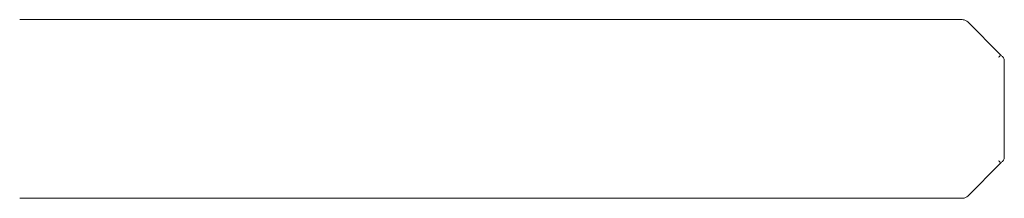
# Model space of a CAD drawing. Units: millimetres. Extents: x 124 to 680, y 68 to 344.
# Drawn here: x 553 to 680, y 183 to 206 of the extents above; entities that cross this region are included whole.
import ezdxf

# ---------------------------------------------------------------- set-up
doc = ezdxf.new("R2010")
doc.units = ezdxf.units.MM

msp = doc.modelspace()

# ---------------------------------------------------------------- linework, layer by layer
at = {"color": 7, "linetype": 'Continuous', "lineweight": 15}
for p, q in [((660.11, 205.92), (553.39, 205.92)), ((662.43, 205.92), (660.11, 205.92)), ((674.7, 205.92), (662.43, 205.92)), ((679.6, 201.43), (675.41, 205.62)), ((680.11, 200.71), (680.09, 200.72)), ((680.11, 188.12), (680.11, 200.71)), ((679.6, 187.4), (675.41, 183.21)), ((660.11, 182.92), (553.39, 182.92)), ((662.43, 182.92), (660.11, 182.92)), ((674.7, 182.92), (662.43, 182.92))]:
    msp.add_line(p, q, dxfattribs=at)
for centre, radius, start, end in [((679.02, 201.55), 0.589, 306.821, 348.4327), ((679.61, 200.71), 0.5, 26.411, 45), ((679.61, 200.71), 0.5, 0, 12.7379), ((679.02, 187.28), 0.589, 11.5672, 53.1791), ((679.61, 188.12), 0.5, 315, 333.589), ((679.61, 188.12), 0.5, 347.2621, 360)]:
    msp.add_arc(centre, radius, start, end, dxfattribs=at)
for points, knots in [([(674.7, 205.92), (674.78, 205.91), (674.93, 205.9), (675.18, 205.81), (675.32, 205.69), (675.41, 205.62)], [0, 0, 0, 0, 0.310497, 0.580926, 1, 1, 1, 1]), ([(679.97, 201.06), (679.97, 201.06), (679.96, 201.07), (679.93, 201.09), (679.86, 201.16), (679.74, 201.29), (679.65, 201.38), (679.6, 201.43)], [0, 0, 0, 0, 0.107706, 0.215457, 0.450898, 0.720849, 1, 1, 1, 1]), ([(680.1, 200.72), (680.1, 200.76), (680.1, 200.85), (680.05, 200.94), (680.03, 200.99)], [0, 0, 0, 0, 0.512638, 1, 1, 1, 1]), ([(679.97, 187.77), (679.97, 187.77), (679.96, 187.77), (679.93, 187.74), (679.86, 187.67), (679.74, 187.54), (679.65, 187.45), (679.6, 187.4)], [0, 0, 0, 0, 0.107706, 0.215451, 0.450899, 0.720838, 1, 1, 1, 1]), ([(680.03, 187.84), (680.05, 187.89), (680.1, 187.98), (680.1, 188.07), (680.1, 188.12)], [0, 0, 0, 0, 0.487362, 1, 1, 1, 1]), ([(675.41, 183.21), (675.32, 183.14), (675.18, 183.02), (674.93, 182.93), (674.78, 182.92), (674.7, 182.92)], [0, 0, 0, 0, 0.419075, 0.689505, 1, 1, 1, 1])]:
    msp.add_open_spline(points, degree=3, knots=knots, dxfattribs=at)

doc.saveas('drawing.dxf')
